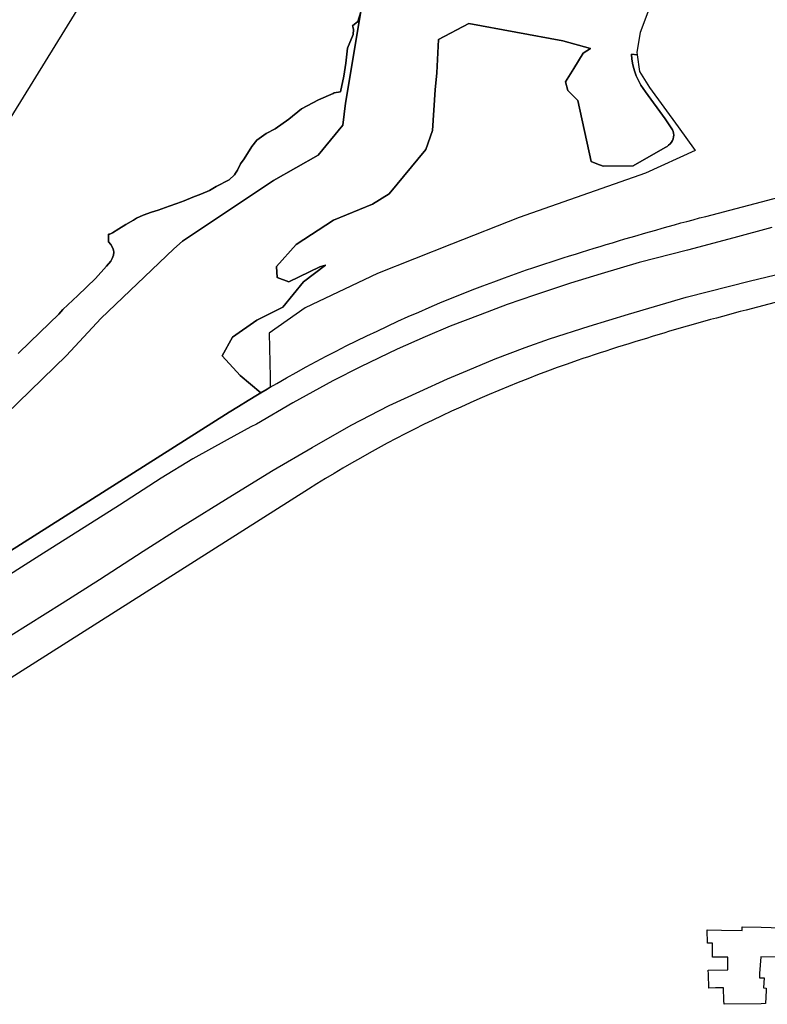
# Model space of a CAD drawing. Extents: x -9.488 to -9.308, y 38.676 to 38.805.
# Drawn here: x -9.412 to -9.407, y 38.733 to 38.739 of the extents above; entities that cross this region are included whole.
import ezdxf

# ---------------------------------------------------------------- set-up
doc = ezdxf.new("R2010")
doc.units = 0

msp = doc.modelspace()

# ---------------------------------------------------------------- linework, layer by layer
at = {"layer": 'estrutura_ecologica_2022'}
for points in [[(-9.410933, 38.740482), (-9.412093, 38.738599), (-9.412629, 38.73773), (-9.419743, 38.734989)], [(-9.410933, 38.740482), (-9.412093, 38.738599), (-9.412629, 38.73773), (-9.419743, 38.734989)], [(-9.407972, 38.739375), (-9.408035, 38.739211), (-9.408056, 38.739086), (-9.408054, 38.739068), (-9.408039, 38.738962), (-9.407975, 38.738859), (-9.407792, 38.738609), (-9.407683, 38.738459), (-9.408001, 38.738313), (-9.408806, 38.738031), (-9.409238, 38.737861), (-9.40971, 38.737674), (-9.410171, 38.737454), (-9.410401, 38.737294), (-9.410394, 38.737013), (-9.410395, 38.736948), (-9.410395, 38.736948), (-9.410414, 38.736937), (-9.410455, 38.736913), (-9.410475, 38.7369), (-9.410536, 38.736864), (-9.410597, 38.736826), (-9.410657, 38.736789), (-9.413123, 38.735226)], [(-9.407972, 38.739375), (-9.408035, 38.739211), (-9.408056, 38.739086), (-9.408054, 38.739068), (-9.408039, 38.738962), (-9.407975, 38.738859), (-9.407792, 38.738609), (-9.407683, 38.738459), (-9.408001, 38.738313), (-9.408806, 38.738031), (-9.409238, 38.737861), (-9.40971, 38.737674), (-9.410171, 38.737454), (-9.410401, 38.737294), (-9.410394, 38.737013), (-9.410395, 38.736948), (-9.410395, 38.736948), (-9.410414, 38.736937), (-9.410455, 38.736913), (-9.410475, 38.7369), (-9.410536, 38.736864), (-9.410597, 38.736826), (-9.410657, 38.736789), (-9.413123, 38.735226)], [(-9.407972, 38.739375), (-9.408035, 38.739211), (-9.408056, 38.739086), (-9.408054, 38.739068), (-9.408089, 38.739072), (-9.408089, 38.739071), (-9.408087, 38.739043), (-9.408083, 38.739016), (-9.408077, 38.738988), (-9.408069, 38.738961), (-9.408059, 38.738935), (-9.408047, 38.738909), (-9.40803, 38.738875), (-9.408001, 38.738832), (-9.407876, 38.73866), (-9.407829, 38.73859), (-9.407824, 38.738579), (-9.407822, 38.738568), (-9.40782, 38.738556), (-9.407822, 38.738545), (-9.407824, 38.738533), (-9.407829, 38.738522), (-9.407835, 38.738511), (-9.407843, 38.738501), (-9.407853, 38.738492), (-9.407863, 38.738484), (-9.407875, 38.738477), (-9.408079, 38.73836), (-9.40827, 38.738358), (-9.40831, 38.738373), (-9.408347, 38.738388), (-9.408432, 38.738777), (-9.408497, 38.738841), (-9.40851, 38.738896), (-9.408457, 38.738982), (-9.408398, 38.739078), (-9.408351, 38.739109), (-9.408527, 38.739157), (-9.409127, 38.739268), (-9.40932, 38.739167), (-9.409331, 38.738953), (-9.409343, 38.738846), (-9.40936, 38.738586), (-9.409402, 38.738465), (-9.409636, 38.738181), (-9.409743, 38.738115), (-9.40999, 38.738015), (-9.410229, 38.737859), (-9.410354, 38.737718), (-9.41035, 38.737649), (-9.410276, 38.737621), (-9.410077, 38.737717), (-9.410042, 38.737726), (-9.410183, 38.737621), (-9.410314, 38.73746), (-9.41048, 38.737376), (-9.410635, 38.737267), (-9.4107, 38.737149), (-9.410587, 38.737023), (-9.410455, 38.736913), (-9.410475, 38.7369), (-9.410536, 38.736864), (-9.410597, 38.736826), (-9.410657, 38.736789), (-9.413123, 38.735226)], [(-9.407972, 38.739375), (-9.408035, 38.739211), (-9.408056, 38.739086), (-9.408054, 38.739068), (-9.408089, 38.739072), (-9.408089, 38.739071), (-9.408087, 38.739043), (-9.408083, 38.739016), (-9.408077, 38.738988), (-9.408069, 38.738961), (-9.408059, 38.738935), (-9.408047, 38.738909), (-9.40803, 38.738875), (-9.408001, 38.738832), (-9.407876, 38.73866), (-9.407829, 38.73859), (-9.407824, 38.738579), (-9.407822, 38.738568), (-9.40782, 38.738556), (-9.407822, 38.738545), (-9.407824, 38.738533), (-9.407829, 38.738522), (-9.407835, 38.738511), (-9.407843, 38.738501), (-9.407853, 38.738492), (-9.407863, 38.738484), (-9.407875, 38.738477), (-9.408079, 38.73836), (-9.40827, 38.738358), (-9.40831, 38.738373), (-9.408347, 38.738388), (-9.408432, 38.738777), (-9.408497, 38.738841), (-9.40851, 38.738896), (-9.408457, 38.738982), (-9.408398, 38.739078), (-9.408351, 38.739109), (-9.408527, 38.739157), (-9.409127, 38.739268), (-9.40932, 38.739167), (-9.409331, 38.738953), (-9.409343, 38.738846), (-9.40936, 38.738586), (-9.409402, 38.738465), (-9.409636, 38.738181), (-9.409743, 38.738115), (-9.40999, 38.738015), (-9.410229, 38.737859), (-9.410354, 38.737718), (-9.41035, 38.737649), (-9.410276, 38.737621), (-9.410077, 38.737717), (-9.410042, 38.737726), (-9.410183, 38.737621), (-9.410314, 38.73746), (-9.41048, 38.737376), (-9.410635, 38.737267), (-9.4107, 38.737149), (-9.410587, 38.737023), (-9.410455, 38.736913), (-9.410475, 38.7369), (-9.410536, 38.736864), (-9.410597, 38.736826), (-9.410657, 38.736789), (-9.413123, 38.735226)], [(-9.409818, 38.739332), (-9.409914, 38.738761), (-9.409932, 38.738619), (-9.410089, 38.738429), (-9.410373, 38.738266), (-9.410953, 38.737879), (-9.411009, 38.737832), (-9.411474, 38.737387), (-9.411693, 38.737151), (-9.412389, 38.736476)], [(-9.409818, 38.739332), (-9.409914, 38.738761), (-9.409932, 38.738619), (-9.410089, 38.738429), (-9.410373, 38.738266), (-9.410953, 38.737879), (-9.411009, 38.737832), (-9.411474, 38.737387), (-9.411693, 38.737151), (-9.412389, 38.736476)], [(-9.412389, 38.736476), (-9.411693, 38.737151), (-9.411474, 38.737387), (-9.411009, 38.737832), (-9.410953, 38.737879), (-9.410373, 38.738266), (-9.410089, 38.738429), (-9.409932, 38.738619), (-9.409914, 38.738761), (-9.409818, 38.739332)], [(-9.412389, 38.736476), (-9.411693, 38.737151), (-9.411474, 38.737387), (-9.411009, 38.737832), (-9.410953, 38.737879), (-9.410373, 38.738266), (-9.410089, 38.738429), (-9.409932, 38.738619), (-9.409914, 38.738761), (-9.409818, 38.739332)], [(-9.412002, 38.737164), (-9.411925, 38.737239), (-9.411743, 38.737415), (-9.411717, 38.737445), (-9.411622, 38.737534), (-9.411509, 38.737641), (-9.411438, 38.73772), (-9.411411, 38.737753), (-9.411403, 38.73777), (-9.411395, 38.73779), (-9.411392, 38.737809), (-9.411394, 38.737823), (-9.411399, 38.737836), (-9.411411, 38.737859), (-9.411426, 38.737875), (-9.411426, 38.737924), (-9.411417, 38.737925), (-9.411409, 38.737928), (-9.4114, 38.737934), (-9.41136, 38.737958), (-9.411316, 38.737986), (-9.411267, 38.738014), (-9.411247, 38.738026), (-9.411204, 38.738045), (-9.411152, 38.738064), (-9.41111, 38.738078), (-9.411038, 38.738103), (-9.41099, 38.73812), (-9.410944, 38.738138), (-9.410889, 38.73816), (-9.410837, 38.738179), (-9.410782, 38.738204), (-9.410739, 38.738228), (-9.410656, 38.738272), (-9.410622, 38.738303), (-9.410615, 38.738314), (-9.410604, 38.738333), (-9.410583, 38.738374), (-9.41056, 38.738405), (-9.410512, 38.738483), (-9.410479, 38.738525), (-9.410421, 38.738566), (-9.410362, 38.738596), (-9.410275, 38.738659), (-9.410194, 38.738723), (-9.410087, 38.738782), (-9.409992, 38.738822), (-9.409986, 38.738825), (-9.409947, 38.738832), (-9.409925, 38.738933), (-9.409912, 38.739015), (-9.409901, 38.73911), (-9.409866, 38.739197), (-9.409864, 38.739229), (-9.409867, 38.73925), (-9.409869, 38.739254), (-9.409836, 38.739282), (-9.409817, 38.739342)], [(-9.412002, 38.737164), (-9.411925, 38.737239), (-9.411743, 38.737415), (-9.411717, 38.737445), (-9.411622, 38.737534), (-9.411509, 38.737641), (-9.411438, 38.73772), (-9.411411, 38.737753), (-9.411403, 38.73777), (-9.411395, 38.73779), (-9.411392, 38.737809), (-9.411394, 38.737823), (-9.411399, 38.737836), (-9.411411, 38.737859), (-9.411426, 38.737875), (-9.411426, 38.737924), (-9.411417, 38.737925), (-9.411409, 38.737928), (-9.4114, 38.737934), (-9.41136, 38.737958), (-9.411316, 38.737986), (-9.411267, 38.738014), (-9.411247, 38.738026), (-9.411204, 38.738045), (-9.411152, 38.738064), (-9.41111, 38.738078), (-9.411038, 38.738103), (-9.41099, 38.73812), (-9.410944, 38.738138), (-9.410889, 38.73816), (-9.410837, 38.738179), (-9.410782, 38.738204), (-9.410739, 38.738228), (-9.410656, 38.738272), (-9.410622, 38.738303), (-9.410615, 38.738314), (-9.410604, 38.738333), (-9.410583, 38.738374), (-9.41056, 38.738405), (-9.410512, 38.738483), (-9.410479, 38.738525), (-9.410421, 38.738566), (-9.410362, 38.738596), (-9.410275, 38.738659), (-9.410194, 38.738723), (-9.410087, 38.738782), (-9.409992, 38.738822), (-9.409986, 38.738825), (-9.409947, 38.738832), (-9.409925, 38.738933), (-9.409912, 38.739015), (-9.409901, 38.73911), (-9.409866, 38.739197), (-9.409864, 38.739229), (-9.409867, 38.73925), (-9.409869, 38.739254), (-9.409836, 38.739282), (-9.409817, 38.739342)], [(-9.409817, 38.739342), (-9.409836, 38.739282), (-9.409869, 38.739254), (-9.409867, 38.73925), (-9.409864, 38.739229), (-9.409866, 38.739197), (-9.409901, 38.73911), (-9.409912, 38.739015), (-9.409925, 38.738933), (-9.409947, 38.738832), (-9.409986, 38.738825), (-9.409992, 38.738822), (-9.410087, 38.738782), (-9.410194, 38.738723), (-9.410275, 38.738659), (-9.410362, 38.738596), (-9.410421, 38.738566), (-9.410479, 38.738525), (-9.410512, 38.738483), (-9.41056, 38.738405), (-9.410583, 38.738374), (-9.410604, 38.738333), (-9.410615, 38.738314), (-9.410622, 38.738303), (-9.410656, 38.738272), (-9.410739, 38.738228), (-9.410782, 38.738204), (-9.410837, 38.738179), (-9.410889, 38.73816), (-9.410944, 38.738138), (-9.41099, 38.73812), (-9.411038, 38.738103), (-9.41111, 38.738078), (-9.411152, 38.738064), (-9.411204, 38.738045), (-9.411247, 38.738026), (-9.411267, 38.738014), (-9.411316, 38.737986), (-9.41136, 38.737958), (-9.4114, 38.737934), (-9.411409, 38.737928), (-9.411417, 38.737925), (-9.411426, 38.737924), (-9.411426, 38.737875), (-9.411411, 38.737859), (-9.411399, 38.737836), (-9.411394, 38.737823), (-9.411392, 38.737809), (-9.411395, 38.73779), (-9.411403, 38.73777), (-9.411411, 38.737753), (-9.411438, 38.73772), (-9.411509, 38.737641), (-9.411622, 38.737534), (-9.411717, 38.737445), (-9.411743, 38.737415), (-9.411925, 38.737239), (-9.412002, 38.737164)], [(-9.409817, 38.739342), (-9.409836, 38.739282), (-9.409869, 38.739254), (-9.409867, 38.73925), (-9.409864, 38.739229), (-9.409866, 38.739197), (-9.409901, 38.73911), (-9.409912, 38.739015), (-9.409925, 38.738933), (-9.409947, 38.738832), (-9.409986, 38.738825), (-9.409992, 38.738822), (-9.410087, 38.738782), (-9.410194, 38.738723), (-9.410275, 38.738659), (-9.410362, 38.738596), (-9.410421, 38.738566), (-9.410479, 38.738525), (-9.410512, 38.738483), (-9.41056, 38.738405), (-9.410583, 38.738374), (-9.410604, 38.738333), (-9.410615, 38.738314), (-9.410622, 38.738303), (-9.410656, 38.738272), (-9.410739, 38.738228), (-9.410782, 38.738204), (-9.410837, 38.738179), (-9.410889, 38.73816), (-9.410944, 38.738138), (-9.41099, 38.73812), (-9.411038, 38.738103), (-9.41111, 38.738078), (-9.411152, 38.738064), (-9.411204, 38.738045), (-9.411247, 38.738026), (-9.411267, 38.738014), (-9.411316, 38.737986), (-9.41136, 38.737958), (-9.4114, 38.737934), (-9.411409, 38.737928), (-9.411417, 38.737925), (-9.411426, 38.737924), (-9.411426, 38.737875), (-9.411411, 38.737859), (-9.411399, 38.737836), (-9.411394, 38.737823), (-9.411392, 38.737809), (-9.411395, 38.73779), (-9.411403, 38.73777), (-9.411411, 38.737753), (-9.411438, 38.73772), (-9.411509, 38.737641), (-9.411622, 38.737534), (-9.411717, 38.737445), (-9.411743, 38.737415), (-9.411925, 38.737239), (-9.412002, 38.737164)], [(-9.413123, 38.735226), (-9.410657, 38.736789), (-9.410597, 38.736826), (-9.410536, 38.736864), (-9.410475, 38.7369), (-9.410455, 38.736913), (-9.410414, 38.736937), (-9.410395, 38.736948), (-9.410352, 38.736973), (-9.41029, 38.737008), (-9.410228, 38.737043), (-9.410165, 38.737078), (-9.410101, 38.737112), (-9.410037, 38.737146), (-9.409973, 38.737179), (-9.409909, 38.737212), (-9.409844, 38.737244), (-9.409779, 38.737276), (-9.409713, 38.737307), (-9.409647, 38.737338), (-9.409581, 38.737369), (-9.409514, 38.737399), (-9.409447, 38.737428), (-9.40938, 38.737457), (-9.409312, 38.737486), (-9.409244, 38.737514), (-9.409175, 38.737542), (-9.409107, 38.737569), (-9.409038, 38.737595), (-9.408968, 38.737621), (-9.408899, 38.737647), (-9.408829, 38.737672), (-9.408759, 38.737697), (-9.40872, 38.73771), (-9.408681, 38.737723), (-9.408642, 38.737735), (-9.408603, 38.737748), (-9.408564, 38.737761), (-9.408525, 38.737773), (-9.408486, 38.737786), (-9.408447, 38.737798), (-9.408408, 38.73781), (-9.408369, 38.737823), (-9.408329, 38.737835), (-9.40829, 38.737847), (-9.408251, 38.737859), (-9.408211, 38.73787), (-9.408172, 38.737882), (-9.408132, 38.737894), (-9.408093, 38.737906), (-9.408053, 38.737917), (-9.408014, 38.737929), (-9.407974, 38.73794), (-9.407935, 38.737951), (-9.407895, 38.737963), (-9.407855, 38.737974), (-9.407815, 38.737985), (-9.407776, 38.737996), (-9.407736, 38.738006), (-9.407696, 38.738017), (-9.407656, 38.738028), (-9.407616, 38.738038), (-9.404679, 38.738812)], [(-9.413123, 38.735226), (-9.410657, 38.736789), (-9.410597, 38.736826), (-9.410536, 38.736864), (-9.410475, 38.7369), (-9.410455, 38.736913), (-9.410414, 38.736937), (-9.410395, 38.736948), (-9.410352, 38.736973), (-9.41029, 38.737008), (-9.410228, 38.737043), (-9.410165, 38.737078), (-9.410101, 38.737112), (-9.410037, 38.737146), (-9.409973, 38.737179), (-9.409909, 38.737212), (-9.409844, 38.737244), (-9.409779, 38.737276), (-9.409713, 38.737307), (-9.409647, 38.737338), (-9.409581, 38.737369), (-9.409514, 38.737399), (-9.409447, 38.737428), (-9.40938, 38.737457), (-9.409312, 38.737486), (-9.409244, 38.737514), (-9.409175, 38.737542), (-9.409107, 38.737569), (-9.409038, 38.737595), (-9.408968, 38.737621), (-9.408899, 38.737647), (-9.408829, 38.737672), (-9.408759, 38.737697), (-9.40872, 38.73771), (-9.408681, 38.737723), (-9.408642, 38.737735), (-9.408603, 38.737748), (-9.408564, 38.737761), (-9.408525, 38.737773), (-9.408486, 38.737786), (-9.408447, 38.737798), (-9.408408, 38.73781), (-9.408369, 38.737823), (-9.408329, 38.737835), (-9.40829, 38.737847), (-9.408251, 38.737859), (-9.408211, 38.73787), (-9.408172, 38.737882), (-9.408132, 38.737894), (-9.408093, 38.737906), (-9.408053, 38.737917), (-9.408014, 38.737929), (-9.407974, 38.73794), (-9.407935, 38.737951), (-9.407895, 38.737963), (-9.407855, 38.737974), (-9.407815, 38.737985), (-9.407776, 38.737996), (-9.407736, 38.738006), (-9.407696, 38.738017), (-9.407656, 38.738028), (-9.407616, 38.738038), (-9.404679, 38.738812)], [(-9.407194, 38.737968), (-9.407436, 38.737901), (-9.407732, 38.737823), (-9.408041, 38.737743), (-9.408284, 38.737671), (-9.408479, 38.737612), (-9.408709, 38.737536), (-9.408883, 38.737476), (-9.409055, 38.737411), (-9.409246, 38.737338), (-9.409406, 38.73727), (-9.409584, 38.737191), (-9.409819, 38.737078), (-9.409996, 38.73699), (-9.41025, 38.73685), (-9.410481, 38.736713), (-9.410517, 38.736695), (-9.410668, 38.736614), (-9.410887, 38.736492), (-9.411089, 38.736368), (-9.411356, 38.736197), (-9.411863, 38.735875), (-9.412177, 38.735677)], [(-9.407194, 38.737968), (-9.407436, 38.737901), (-9.407732, 38.737823), (-9.408041, 38.737743), (-9.408284, 38.737671), (-9.408479, 38.737612), (-9.408709, 38.737536), (-9.408883, 38.737476), (-9.409055, 38.737411), (-9.409246, 38.737338), (-9.409406, 38.73727), (-9.409584, 38.737191), (-9.409819, 38.737078), (-9.409996, 38.73699), (-9.41025, 38.73685), (-9.410481, 38.736713), (-9.410517, 38.736695), (-9.410668, 38.736614), (-9.410887, 38.736492), (-9.411089, 38.736368), (-9.411356, 38.736197), (-9.411863, 38.735875), (-9.412177, 38.735677)], [(-9.405994, 38.737801), (-9.407359, 38.737441), (-9.407397, 38.737431), (-9.407435, 38.737421), (-9.407472, 38.737411), (-9.40751, 38.7374), (-9.407547, 38.73739), (-9.407585, 38.73738), (-9.407622, 38.737369), (-9.40766, 38.737359), (-9.407697, 38.737348), (-9.407735, 38.737337), (-9.407772, 38.737327), (-9.407809, 38.737316), (-9.407847, 38.737305), (-9.407884, 38.737294), (-9.407921, 38.737283), (-9.407958, 38.737271), (-9.407995, 38.73726), (-9.408032, 38.737249), (-9.408069, 38.737237), (-9.408106, 38.737226), (-9.408143, 38.737214), (-9.40818, 38.737203), (-9.408217, 38.737191), (-9.408254, 38.737179), (-9.40829, 38.737167), (-9.408327, 38.737155), (-9.408364, 38.737143), (-9.408401, 38.737131), (-9.408437, 38.737119), (-9.4085, 38.737096), (-9.408564, 38.737074), (-9.408626, 38.73705), (-9.408689, 38.737027), (-9.408751, 38.737003), (-9.408813, 38.736978), (-9.408875, 38.736953), (-9.408936, 38.736928), (-9.408998, 38.736902), (-9.409058, 38.736876), (-9.409119, 38.736849), (-9.409119, 38.736849), (-9.409179, 38.736822), (-9.409239, 38.736795), (-9.409299, 38.736767), (-9.409358, 38.736739), (-9.409417, 38.73671), (-9.409475, 38.736681), (-9.409534, 38.736651), (-9.409591, 38.736621), (-9.409649, 38.736591), (-9.409706, 38.73656), (-9.409763, 38.736528), (-9.409819, 38.736497), (-9.409876, 38.736465), (-9.409931, 38.736432), (-9.409987, 38.736399), (-9.410042, 38.736366), (-9.410096, 38.736333), (-9.41015, 38.736299), (-9.412422, 38.734859)], [(-9.405994, 38.737801), (-9.407359, 38.737441), (-9.407397, 38.737431), (-9.407435, 38.737421), (-9.407472, 38.737411), (-9.40751, 38.7374), (-9.407547, 38.73739), (-9.407585, 38.73738), (-9.407622, 38.737369), (-9.40766, 38.737359), (-9.407697, 38.737348), (-9.407735, 38.737337), (-9.407772, 38.737327), (-9.407809, 38.737316), (-9.407847, 38.737305), (-9.407884, 38.737294), (-9.407921, 38.737283), (-9.407958, 38.737271), (-9.407995, 38.73726), (-9.408032, 38.737249), (-9.408069, 38.737237), (-9.408106, 38.737226), (-9.408143, 38.737214), (-9.40818, 38.737203), (-9.408217, 38.737191), (-9.408254, 38.737179), (-9.40829, 38.737167), (-9.408327, 38.737155), (-9.408364, 38.737143), (-9.408401, 38.737131), (-9.408437, 38.737119), (-9.4085, 38.737096), (-9.408564, 38.737074), (-9.408626, 38.73705), (-9.408689, 38.737027), (-9.408751, 38.737003), (-9.408813, 38.736978), (-9.408875, 38.736953), (-9.408936, 38.736928), (-9.408998, 38.736902), (-9.409058, 38.736876), (-9.409119, 38.736849), (-9.409119, 38.736849), (-9.409179, 38.736822), (-9.409239, 38.736795), (-9.409299, 38.736767), (-9.409358, 38.736739), (-9.409417, 38.73671), (-9.409475, 38.736681), (-9.409534, 38.736651), (-9.409591, 38.736621), (-9.409649, 38.736591), (-9.409706, 38.73656), (-9.409763, 38.736528), (-9.409819, 38.736497), (-9.409876, 38.736465), (-9.409931, 38.736432), (-9.409987, 38.736399), (-9.410042, 38.736366), (-9.410096, 38.736333), (-9.41015, 38.736299), (-9.412422, 38.734859)], [(-9.412046, 38.735367), (-9.411721, 38.735572), (-9.411484, 38.735722), (-9.411204, 38.735903), (-9.410964, 38.736055), (-9.410634, 38.73626), (-9.410375, 38.736419), (-9.410127, 38.736565), (-9.409878, 38.736706), (-9.409635, 38.736831), (-9.409439, 38.736921), (-9.409263, 38.737002), (-9.409135, 38.737056), (-9.40896, 38.737129), (-9.408769, 38.737201), (-9.408613, 38.737257), (-9.40836, 38.737337), (-9.40811, 38.737415), (-9.407741, 38.737522), (-9.40733, 38.737628), (-9.406922, 38.737724)], [(-9.412046, 38.735367), (-9.411721, 38.735572), (-9.411484, 38.735722), (-9.411204, 38.735903), (-9.410964, 38.736055), (-9.410634, 38.73626), (-9.410375, 38.736419), (-9.410127, 38.736565), (-9.409878, 38.736706), (-9.409635, 38.736831), (-9.409439, 38.736921), (-9.409263, 38.737002), (-9.409135, 38.737056), (-9.40896, 38.737129), (-9.408769, 38.737201), (-9.408613, 38.737257), (-9.40836, 38.737337), (-9.40811, 38.737415), (-9.407741, 38.737522), (-9.40733, 38.737628), (-9.406922, 38.737724)], [(-9.407162, 38.733313), (-9.407265, 38.733315), (-9.407273, 38.733209), (-9.407273, 38.733182), (-9.407244, 38.733181), (-9.407248, 38.733118), (-9.407231, 38.733116), (-9.407231, 38.733101), (-9.407235, 38.733019), (-9.407235, 38.733019), (-9.407263, 38.733017), (-9.407499, 38.733013), (-9.407501, 38.733037), (-9.407502, 38.733119), (-9.407553, 38.733118), (-9.407597, 38.733117), (-9.407599, 38.733205), (-9.4076, 38.733231), (-9.407475, 38.733232), (-9.407476, 38.733314), (-9.407573, 38.733314), (-9.407573, 38.733402), (-9.407604, 38.733402), (-9.407607, 38.733488), (-9.407515, 38.733486), (-9.407383, 38.733483), (-9.407383, 38.733508), (-9.407262, 38.733505), (-9.407136, 38.733501)], [(-9.407162, 38.733313), (-9.407265, 38.733315), (-9.407273, 38.733209), (-9.407273, 38.733182), (-9.407244, 38.733181), (-9.407248, 38.733118), (-9.407231, 38.733116), (-9.407231, 38.733101), (-9.407235, 38.733019), (-9.407235, 38.733019), (-9.407263, 38.733017), (-9.407499, 38.733013), (-9.407501, 38.733037), (-9.407502, 38.733119), (-9.407553, 38.733118), (-9.407597, 38.733117), (-9.407599, 38.733205), (-9.4076, 38.733231), (-9.407475, 38.733232), (-9.407476, 38.733314), (-9.407573, 38.733314), (-9.407573, 38.733402), (-9.407604, 38.733402), (-9.407607, 38.733488), (-9.407515, 38.733486), (-9.407383, 38.733483), (-9.407383, 38.733508), (-9.407262, 38.733505), (-9.407136, 38.733501)]]:
    msp.add_lwpolyline(points, dxfattribs=at)
msp.add_lwpolyline([(-9.410635, 38.737267), (-9.41048, 38.737376), (-9.410314, 38.73746), (-9.410183, 38.737621), (-9.410042, 38.737726), (-9.410077, 38.737717), (-9.410276, 38.737621), (-9.41035, 38.737649), (-9.410354, 38.737718), (-9.410229, 38.737859), (-9.40999, 38.738015), (-9.409743, 38.738115), (-9.409636, 38.738181), (-9.409402, 38.738465), (-9.40936, 38.738586), (-9.409343, 38.738846), (-9.409331, 38.738953), (-9.40932, 38.739167), (-9.409127, 38.739268), (-9.408527, 38.739157), (-9.408351, 38.739109), (-9.408398, 38.739078), (-9.408457, 38.738982), (-9.40851, 38.738896), (-9.408497, 38.738841), (-9.408432, 38.738777), (-9.408347, 38.738388), (-9.40831, 38.738373), (-9.40827, 38.738358), (-9.408079, 38.73836), (-9.407875, 38.738477), (-9.407863, 38.738484), (-9.407853, 38.738492), (-9.407843, 38.738501), (-9.407835, 38.738511), (-9.407829, 38.738522), (-9.407824, 38.738533), (-9.407822, 38.738545), (-9.40782, 38.738556), (-9.407822, 38.738568), (-9.407824, 38.738579), (-9.407829, 38.73859), (-9.407876, 38.73866), (-9.408001, 38.738832), (-9.40803, 38.738875), (-9.408047, 38.738909), (-9.408059, 38.738935), (-9.408069, 38.738961), (-9.408077, 38.738988), (-9.408083, 38.739016), (-9.408087, 38.739043), (-9.408089, 38.739071), (-9.408089, 38.739072), (-9.408054, 38.739068), (-9.408039, 38.738962), (-9.407975, 38.738859), (-9.407792, 38.738609), (-9.407683, 38.738459), (-9.408001, 38.738313), (-9.408806, 38.738031), (-9.409238, 38.737861), (-9.40971, 38.737674), (-9.410171, 38.737454), (-9.410401, 38.737294), (-9.410394, 38.737013), (-9.410395, 38.736948), (-9.410414, 38.736937), (-9.410455, 38.736913), (-9.410587, 38.737023), (-9.4107, 38.737149), (-9.410635, 38.737267)], close=True, dxfattribs=at)
msp.add_lwpolyline([(-9.410635, 38.737267), (-9.41048, 38.737376), (-9.410314, 38.73746), (-9.410183, 38.737621), (-9.410042, 38.737726), (-9.410077, 38.737717), (-9.410276, 38.737621), (-9.41035, 38.737649), (-9.410354, 38.737718), (-9.410229, 38.737859), (-9.40999, 38.738015), (-9.409743, 38.738115), (-9.409636, 38.738181), (-9.409402, 38.738465), (-9.40936, 38.738586), (-9.409343, 38.738846), (-9.409331, 38.738953), (-9.40932, 38.739167), (-9.409127, 38.739268), (-9.408527, 38.739157), (-9.408351, 38.739109), (-9.408398, 38.739078), (-9.408457, 38.738982), (-9.40851, 38.738896), (-9.408497, 38.738841), (-9.408432, 38.738777), (-9.408347, 38.738388), (-9.40831, 38.738373), (-9.40827, 38.738358), (-9.408079, 38.73836), (-9.407875, 38.738477), (-9.407863, 38.738484), (-9.407853, 38.738492), (-9.407843, 38.738501), (-9.407835, 38.738511), (-9.407829, 38.738522), (-9.407824, 38.738533), (-9.407822, 38.738545), (-9.40782, 38.738556), (-9.407822, 38.738568), (-9.407824, 38.738579), (-9.407829, 38.73859), (-9.407876, 38.73866), (-9.408001, 38.738832), (-9.40803, 38.738875), (-9.408047, 38.738909), (-9.408059, 38.738935), (-9.408069, 38.738961), (-9.408077, 38.738988), (-9.408083, 38.739016), (-9.408087, 38.739043), (-9.408089, 38.739071), (-9.408089, 38.739072), (-9.408054, 38.739068), (-9.408039, 38.738962), (-9.407975, 38.738859), (-9.407792, 38.738609), (-9.407683, 38.738459), (-9.408001, 38.738313), (-9.408806, 38.738031), (-9.409238, 38.737861), (-9.40971, 38.737674), (-9.410171, 38.737454), (-9.410401, 38.737294), (-9.410394, 38.737013), (-9.410395, 38.736948), (-9.410414, 38.736937), (-9.410455, 38.736913), (-9.410587, 38.737023), (-9.4107, 38.737149), (-9.410635, 38.737267)], close=True, dxfattribs=at)

doc.saveas('drawing.dxf')
